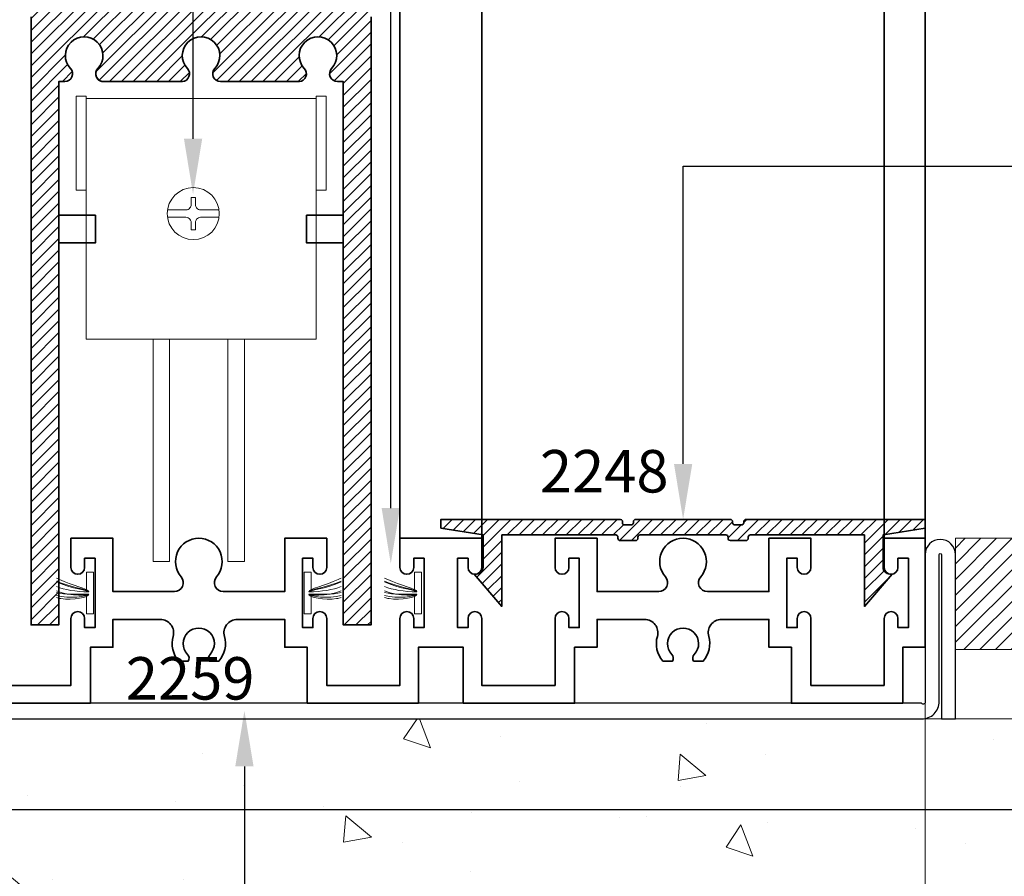
# Model space of a CAD drawing. Units: inches. Extents: x 10869 to 24807, y -8811 to -3868.
# Drawn here: x 11046 to 11051, y -4163 to -4159 of the extents above; entities that cross this region are included whole.
import ezdxf
from ezdxf import colors
from ezdxf.entities.mleader import LeaderData, LeaderLine
from ezdxf.math import Vec2, Vec3

# ---------------------------------------------------------------- set-up
doc = ezdxf.new("R2010")
doc.units = ezdxf.units.IN
doc.header["$LTSCALE"] = 0.5
doc.header["$MEASUREMENT"] = 0
doc.header["$PDSIZE"] = 1
doc.layers.get('Defpoints').update_dxf_attribs({"color": 251, "lineweight": 0})
for name, color, linetype, lineweight in [('Aluminum', 4, 'Continuous', 35), ('By Others', 8, 'Continuous', 5), ('Dimensions', 7, 'Continuous', 13), ('PRLFrame', 134, 'Continuous', 35), ('PRLSetting', 6, 'Continuous', 20), ('Text', 252, 'Continuous', 30)]:
    doc.layers.add(name, color=color, linetype=linetype, lineweight=lineweight)
doc.layers.add('stainless steel', color=252, linetype='Continuous')
doc.styles.get("Standard").update_dxf_attribs({"font": 'arial.ttf'})
doc.dimstyles.new('PRL$0', dxfattribs={"dimtxt": 0.125, "dimasz": 0.125, "dimexe": 0.125, "dimexo": 0.0625, "dimgap": 0.0625, "dimtad": 1, "dimdec": 4, "dimzin": 3, "dimdsep": 46, "dimlunit": 4, "dimtxsty": 'Standard', "dimblk": 'ARCHTICK', "dimcen": 0, "dimclrd": 256, "dimclre": 256, "dimclrt": 256, "dimazin": 0, "dimtfac": 1, "dimtdec": 4, "dimtofl": 0, "dimtmove": 0, "dimatfit": 3, "dimfxl": 0.125, "dimtfill": 1, "dimfrac": 2, "dimtolj": 1, "dimtzin": 0, "dimlwd": -1, "dimlwe": -1, "dimarcsym": 0})

# ---------------------------------------------------------------- blocks, each defined once
blk = doc.blocks.new('_ArchTick')
at = {"color": 0, "linetype": 'ByBlock', "const_width": 0.15}
blk.add_lwpolyline([(-0.5, -0.5), (0.5, 0.5)], dxfattribs=at)
blk = doc.blocks.new('*D151')
at = {"layer": 'Defpoints', "color": 0, "transparency": 16777216}
for p in [(11042.9244, -4158.5245), (11046.3244, -4158.5245), (11043.6866, -4161.764)]:
    blk.add_point(p, dxfattribs=at)
at = {"layer": 'Dimensions', "transparency": 16777216}
for p, q in [((11046.1994, -4158.5245), (11042.6744, -4158.5245)), ((11042.9244, -4161.764), (11042.9244, -4158.5245)), ((11043.5616, -4161.764), (11042.6744, -4161.764))]:
    blk.add_line(p, q, dxfattribs=at)
at = {"layer": 'Dimensions', "transparency": 16777216, "xscale": 0.25, "yscale": 0.25, "zscale": 0.25}
for p, rotation in [((11042.9244, -4158.5245), 90), ((11042.9244, -4161.764), 270)]:
    blk.add_blockref('_ArchTick', p, dxfattribs=dict(at, rotation=rotation))
at = {"layer": 'Dimensions', "transparency": 16777216, "insert": (11042.6701, -4160.1442), "char_height": 0.25, "attachment_point": 5, "rotation": 90, "bg_fill": 3, "box_fill_scale": 1.25, "bg_fill_color": 256, "bg_fill_true_color": 13158600, "bg_fill_transparency": 0}
blk.add_mtext('\\A1;3 1/4"', dxfattribs=at)
blk = doc.blocks.new('*D153')
at = {"layer": 'Defpoints', "color": 0, "transparency": 16777216}
for p in [(11050.3465, -4161.764), (11045.9899, -4162.506), (11050.3465, -4165.7012)]:
    blk.add_point(p, dxfattribs=at)
at = {"layer": 'Dimensions', "transparency": 16777216}
for p, q in [((11050.3465, -4161.889), (11050.3465, -4165.9512)), ((11045.9899, -4162.631), (11045.9899, -4165.9512)), ((11045.9899, -4165.7012), (11050.3465, -4165.7012))]:
    blk.add_line(p, q, dxfattribs=at)
at = {"layer": 'Dimensions', "transparency": 16777216, "xscale": 0.25, "yscale": 0.25, "zscale": 0.25, "rotation": 180}
blk.add_blockref('_ArchTick', (11045.9899, -4165.7012), dxfattribs=at)
at = {"layer": 'Dimensions', "transparency": 16777216, "xscale": 0.25, "yscale": 0.25, "zscale": 0.25}
blk.add_blockref('_ArchTick', (11050.3465, -4165.7012), dxfattribs=at)
at = {"layer": 'Dimensions', "transparency": 16777216, "insert": (11048.1682, -4165.4469), "char_height": 0.25, "attachment_point": 5, "bg_fill": 3, "box_fill_scale": 1.25, "bg_fill_color": 256, "bg_fill_true_color": 13158600, "bg_fill_transparency": 0}
blk.add_mtext('\\A1;4 3/8"', dxfattribs=at)
blk = doc.blocks.new('*D154')
at = {"layer": 'Defpoints', "color": 0, "transparency": 16777216}
for p in [(11050.3465, -4161.764), (11044.3649, -4162.506), (11050.3465, -4166.2862)]:
    blk.add_point(p, dxfattribs=at)
at = {"layer": 'Dimensions', "transparency": 16777216}
for p, q in [((11050.3465, -4161.889), (11050.3465, -4166.5362)), ((11044.3649, -4162.631), (11044.3649, -4166.5362)), ((11044.3649, -4166.2862), (11050.3465, -4166.2862))]:
    blk.add_line(p, q, dxfattribs=at)
at = {"layer": 'Dimensions', "transparency": 16777216, "xscale": 0.25, "yscale": 0.25, "zscale": 0.25, "rotation": 180}
blk.add_blockref('_ArchTick', (11044.3649, -4166.2862), dxfattribs=at)
at = {"layer": 'Dimensions', "transparency": 16777216, "xscale": 0.25, "yscale": 0.25, "zscale": 0.25}
blk.add_blockref('_ArchTick', (11050.3465, -4166.2862), dxfattribs=at)
at = {"layer": 'Dimensions', "transparency": 16777216, "insert": (11047.3557, -4166.0336), "char_height": 0.25, "attachment_point": 5, "bg_fill": 3, "box_fill_scale": 1.25, "bg_fill_color": 256, "bg_fill_true_color": 13158600, "bg_fill_transparency": 0}
blk.add_mtext('\\A1;6"', dxfattribs=at)

msp = doc.modelspace()

# ---------------------------------------------------------------- hatches: boundary and pattern name
at = {"layer": 'By Others'}
h = msp.add_hatch(dxfattribs=at)
h.set_pattern_fill('ANSI31', color=256, scale=0.4)
h.set_pattern_definition([(45, (-1323.86349, 233.3078), (-0.03535533906, 0.03535533906), [])])
h.paths.add_polyline_path([(11052.95426, -4162.26397), (11050.48251, -4162.26397), (11050.48251, -4161.76397), (11052.95426, -4161.76397)])
h = msp.add_hatch(dxfattribs=at)
h.set_pattern_fill('AR-CONC', color=256, scale=0.2, angle=-90)
h.set_pattern_definition([(320, (15457.7284, 8229.3404), (-0.12550427, -1.43452037), [0.15, -1.65]), (265, (15457.7284, 8229.3404), (1.50438427, 0.27750267), [0.12, -1.32]), (10.451444, (15457.718, 8229.2208), (1.37887998, -1.1570177), [0.12748038, -1.40228422]), (316.1842, (15458.1284, 8229.3404), (-0.33103856, -2.13448266), [0.225, -2.475]), (6.635635, (15458.1008, 8229.1625), (1.9482372, -1.8693239), [0.1912207, -2.10342752]), (261.184164, (15458.1284, 8229.3404), (1.9482372, -1.8693239), [0.18, -1.98]), (291, (15458.0284, 8229.1404), (-0.80523778, -1.1938141), [0.15, -1.65]), (236, (15458.0284, 8229.1404), (1.45030009, -0.48663066), [0.12, -1.32]), (341.451445, (15457.9613, 8229.0409), (0.6450623, -1.68044475), [0.12748038, -1.40228422]), (307.5, (15457.7284, 8229.34035), (0.665787708, -0.02431971), [0, -1.304, 0, -1.34, 0, -1.325]), (277.5, (15457.7284, 8229.34035), (0.788823424, -0.526139075), [0, -0.764, 0, -1.274, 0, -0.505]), (237.5, (15457.7284, 8229.78635), (-0.045109743, -1.067644872), [0, -0.5, 0, -1.56, 0, -2.07]), (227.5, (15457.7284, 8229.9864), (0.200209965, -1.16637234), [0, -0.65, 0, -1.036, 0, -1.47])])
h.paths.add_polyline_path([(11052.95426, -4162.57697), (11052.95426, -4164.47194), (11043.33015, -4164.47194), (11043.33015, -4162.57697)])
at = {"layer": 'PRLFrame'}
h = msp.add_hatch(dxfattribs=at)
h.set_pattern_fill('ANSI31', color=256, scale=0.3)
h.set_pattern_definition([(45, (971.244368, 932.881683), (-0.0265165043, 0.0265165043), [])])
edge = h.paths.add_edge_path()
edge.add_line((11047.85433, -4159.41753), (11047.85433, -4158.52453))
edge.add_line((11047.85433, -4158.52453), (11047.77187, -4158.52453))
edge.add_line((11047.77187, -4158.52453), (11047.77187, -4158.59853))
edge.add_line((11047.77187, -4158.59853), (11047.75687, -4158.61353))
edge.add_line((11047.75687, -4158.61353), (11047.77187, -4158.62853))
edge.add_line((11047.77187, -4158.62853), (11047.75687, -4158.64353))
edge.add_line((11047.75687, -4158.64353), (11047.77187, -4158.65853))
edge.add_line((11047.77187, -4158.65853), (11047.75687, -4158.67353))
edge.add_line((11047.75687, -4158.67353), (11047.77187, -4158.68853))
edge.add_line((11047.77187, -4158.68853), (11047.75687, -4158.70353))
edge.add_line((11047.75687, -4158.70353), (11047.77187, -4158.71853))
edge.add_line((11047.77187, -4158.71853), (11047.75687, -4158.73353))
edge.add_line((11047.75687, -4158.73353), (11047.77187, -4158.74853))
edge.add_line((11047.77187, -4158.74853), (11047.75687, -4158.76353))
edge.add_line((11047.75687, -4158.76353), (11047.77187, -4158.77853))
edge.add_line((11047.77187, -4158.77853), (11047.75687, -4158.79353))
edge.add_line((11047.75687, -4158.79353), (11047.77187, -4158.80853))
edge.add_line((11047.77187, -4158.80853), (11047.75687, -4158.82353))
edge.add_line((11047.75687, -4158.82353), (11047.77187, -4158.83853))
edge.add_line((11047.77187, -4158.83853), (11047.75687, -4158.85353))
edge.add_line((11047.75687, -4158.85353), (11047.77187, -4158.86853))
edge.add_line((11047.77187, -4158.86853), (11047.75687, -4158.88353))
edge.add_line((11047.75687, -4158.88353), (11047.77187, -4158.89853))
edge.add_line((11047.77187, -4158.89853), (11047.75687, -4158.91353))
edge.add_line((11047.75687, -4158.91353), (11047.77187, -4158.92853))
edge.add_line((11047.77187, -4158.92853), (11047.75687, -4158.94353))
edge.add_line((11047.75687, -4158.94353), (11047.77187, -4158.95853))
edge.add_line((11047.77187, -4158.95853), (11047.75687, -4158.97353))
edge.add_line((11047.75687, -4158.97353), (11047.77187, -4158.98853))
edge.add_line((11047.77187, -4158.98853), (11047.75687, -4159.00353))
edge.add_line((11047.75687, -4159.00353), (11047.77187, -4159.01853))
edge.add_line((11047.77187, -4159.01853), (11047.75687, -4159.03353))
edge.add_line((11047.75687, -4159.03353), (11047.77187, -4159.04853))
edge.add_line((11047.77187, -4159.04853), (11047.75687, -4159.06353))
edge.add_line((11047.75687, -4159.06353), (11047.77187, -4159.07853))
edge.add_line((11047.77187, -4159.07853), (11047.75687, -4159.09353))
edge.add_line((11047.75687, -4159.09353), (11047.77187, -4159.10853))
edge.add_line((11047.77187, -4159.10853), (11047.75687, -4159.12353))
edge.add_line((11047.75687, -4159.12353), (11047.77187, -4159.13853))
edge.add_line((11047.77187, -4159.13853), (11047.77187, -4159.32753))
edge.add_line((11047.77187, -4159.32753), (11047.10437, -4159.32753))
edge.add_line((11047.10437, -4159.32753), (11047.08937, -4159.34253))
edge.add_line((11047.08937, -4159.34253), (11047.07437, -4159.32753))
edge.add_line((11047.07437, -4159.32753), (11046.41187, -4159.32753))
edge.add_line((11046.41187, -4159.32753), (11046.41187, -4159.13853))
edge.add_line((11046.41187, -4159.13853), (11046.42687, -4159.12353))
edge.add_line((11046.42687, -4159.12353), (11046.41187, -4159.10853))
edge.add_line((11046.41187, -4159.10853), (11046.42687, -4159.09353))
edge.add_line((11046.42687, -4159.09353), (11046.41187, -4159.07853))
edge.add_line((11046.41187, -4159.07853), (11046.42687, -4159.06353))
edge.add_line((11046.42687, -4159.06353), (11046.41187, -4159.04853))
edge.add_line((11046.41187, -4159.04853), (11046.42687, -4159.03353))
edge.add_line((11046.42687, -4159.03353), (11046.41187, -4159.01853))
edge.add_line((11046.41187, -4159.01853), (11046.42687, -4159.00353))
edge.add_line((11046.42687, -4159.00353), (11046.41187, -4158.98853))
edge.add_line((11046.41187, -4158.98853), (11046.42687, -4158.97353))
edge.add_line((11046.42687, -4158.97353), (11046.41187, -4158.95853))
edge.add_line((11046.41187, -4158.95853), (11046.42687, -4158.94353))
edge.add_line((11046.42687, -4158.94353), (11046.41187, -4158.92853))
edge.add_line((11046.41187, -4158.92853), (11046.42687, -4158.91353))
edge.add_line((11046.42687, -4158.91353), (11046.41187, -4158.89853))
edge.add_line((11046.41187, -4158.89853), (11046.42687, -4158.88353))
edge.add_line((11046.42687, -4158.88353), (11046.41187, -4158.86853))
edge.add_line((11046.41187, -4158.86853), (11046.42687, -4158.85353))
edge.add_line((11046.42687, -4158.85353), (11046.41187, -4158.83853))
edge.add_line((11046.41187, -4158.83853), (11046.42687, -4158.82353))
edge.add_line((11046.42687, -4158.82353), (11046.41187, -4158.80853))
edge.add_line((11046.41187, -4158.80853), (11046.42687, -4158.79353))
edge.add_line((11046.42687, -4158.79353), (11046.41187, -4158.77853))
edge.add_line((11046.41187, -4158.77853), (11046.42687, -4158.76353))
edge.add_line((11046.42687, -4158.76353), (11046.41187, -4158.74853))
edge.add_line((11046.41187, -4158.74853), (11046.42687, -4158.73353))
edge.add_line((11046.42687, -4158.73353), (11046.41187, -4158.71853))
edge.add_line((11046.41187, -4158.71853), (11046.42687, -4158.70353))
edge.add_line((11046.42687, -4158.70353), (11046.41187, -4158.68853))
edge.add_line((11046.41187, -4158.68853), (11046.42687, -4158.67353))
edge.add_line((11046.42687, -4158.67353), (11046.41187, -4158.65853))
edge.add_line((11046.41187, -4158.65853), (11046.42687, -4158.64353))
edge.add_line((11046.42687, -4158.64353), (11046.41187, -4158.62853))
edge.add_line((11046.41187, -4158.62853), (11046.42687, -4158.61353))
edge.add_line((11046.42687, -4158.61353), (11046.41187, -4158.59853))
edge.add_line((11046.41187, -4158.59853), (11046.41187, -4158.52453))
edge.add_line((11046.41187, -4158.52453), (11046.32441, -4158.52453))
edge.add_line((11046.32441, -4158.52453), (11046.32441, -4159.41753))
edge.add_line((11046.32441, -4159.41753), (11046.32441, -4162.15397))
edge.add_line((11046.32441, -4162.15397), (11046.44941, -4162.15397))
edge.add_line((11046.44941, -4162.15397), (11046.44941, -4160.80872))
edge.add_line((11046.44941, -4160.80872), (11046.44941, -4159.70872))
edge.add_line((11046.44941, -4159.70872), (11046.47634, -4159.70872))
edge.add_arc((11046.47634, -4159.67372), 0.035, 270, 403.12592)
edge.add_arc((11046.56356, -4159.59203), 0.0845, -43.21935, 223.12592, ccw=False)
edge.add_arc((11046.65064, -4159.67386), 0.035, 136.78065, 274.61614)
edge.add_line((11046.65346, -4159.70875), (11047.0051, -4159.70875))
edge.add_arc((11047.00228, -4159.67386), 0.035, 274.61614, 403.21935)
edge.add_arc((11047.08937, -4159.59203), 0.0845, -43.12592, 223.21935, ccw=False)
edge.add_arc((11047.17658, -4159.67372), 0.035, 136.87408, 270)
edge.add_line((11047.17658, -4159.70872), (11047.53091, -4159.70875))
edge.add_arc((11047.52809, -4159.67386), 0.035, 274.61614, 403.21935)
edge.add_arc((11047.61518, -4159.59203), 0.0845, -43.12592, 223.21935, ccw=False)
edge.add_arc((11047.70239, -4159.67372), 0.035, 136.87408, 270)
edge.add_line((11047.70239, -4159.70872), (11047.72933, -4159.70872))
edge.add_line((11047.72933, -4159.70872), (11047.72933, -4161.04245))
edge.add_line((11047.72933, -4161.04245), (11047.72933, -4162.15397))
edge.add_line((11047.72933, -4162.15397), (11047.85433, -4162.15397))
edge.add_line((11047.85433, -4162.15397), (11047.85433, -4159.41753))
h = msp.add_hatch(dxfattribs=at)
h.set_pattern_fill('ANSI31', color=256, scale=0.3)
h.set_pattern_definition([(45, (928.3144, 884.796845), (-0.0265165043, 0.0265165043), [])])
edge = h.paths.add_edge_path()
edge.add_line((11048.44201, -4161.74897), (11048.68201, -4161.74897))
edge.add_line((11048.68201, -4161.74897), (11048.68201, -4161.74897))
edge.add_line((11048.68201, -4161.74897), (11048.87101, -4161.74897))
edge.add_line((11048.87101, -4161.74897), (11048.87101, -4161.74897))
edge.add_line((11048.87101, -4161.74897), (11048.95448, -4161.74897))
edge.add_arc((11048.95448, -4161.75897), 0.01, 0, 90, ccw=False)
edge.add_line((11048.96448, -4161.75897), (11048.96448, -4161.76397))
edge.add_arc((11048.97448, -4161.76397), 0.01, 180, 270)
edge.add_line((11048.97448, -4161.77397), (11049.04448, -4161.77397))
edge.add_arc((11049.04448, -4161.76397), 0.01, 270, 360)
edge.add_line((11049.05448, -4161.76397), (11049.05448, -4161.75897))
edge.add_arc((11049.06448, -4161.75897), 0.01, 90, 180, ccw=False)
edge.add_line((11049.06448, -4161.74897), (11049.45053, -4161.74897))
edge.add_arc((11049.45053, -4161.75897), 0.01, 0, 90, ccw=False)
edge.add_line((11049.46053, -4161.75897), (11049.46053, -4161.76748))
edge.add_arc((11049.46989, -4161.76397), 0.01, 200.5296, 270)
edge.add_line((11049.46989, -4161.77397), (11049.54053, -4161.77397))
edge.add_arc((11049.54053, -4161.76397), 0.01, 270, 360)
edge.add_line((11049.55053, -4161.76397), (11049.55053, -4161.75897))
edge.add_arc((11049.56053, -4161.75897), 0.01, 90, 180, ccw=False)
edge.add_line((11049.56053, -4161.74897), (11049.64401, -4161.74897))
edge.add_line((11049.64401, -4161.74897), (11049.64401, -4161.74897))
edge.add_line((11049.64401, -4161.74897), (11049.83301, -4161.74897))
edge.add_line((11049.83301, -4161.74897), (11049.83301, -4161.74897))
edge.add_line((11049.83301, -4161.74897), (11050.07366, -4161.74897))
edge.add_line((11050.07366, -4161.74897), (11050.07366, -4162.07036))
edge.add_line((11050.07366, -4162.07036), (11050.19766, -4161.92516))
edge.add_line((11050.19766, -4161.92516), (11050.18766, -4161.92516))
edge.add_arc((11050.18766, -4161.89516), 0.03, 180, 270, ccw=False)
edge.add_line((11050.15766, -4161.89516), (11050.15766, -4161.74897))
edge.add_line((11050.15766, -4161.74897), (11050.15866, -4161.74897))
edge.add_line((11050.15866, -4161.74897), (11050.34716, -4161.71772))
edge.add_line((11050.34716, -4161.71772), (11050.34716, -4161.67897))
edge.add_line((11050.34716, -4161.67897), (11049.54053, -4161.67897))
edge.add_arc((11049.54053, -4161.68897), 0.01, 90, 180)
edge.add_line((11049.53053, -4161.68897), (11049.53053, -4161.69397))
edge.add_arc((11049.52053, -4161.69397), 0.01, -90, 0, ccw=False)
edge.add_line((11049.52053, -4161.70397), (11049.49053, -4161.70397))
edge.add_arc((11049.49053, -4161.69397), 0.01, 180, 270, ccw=False)
edge.add_line((11049.48053, -4161.69397), (11049.48053, -4161.68897))
edge.add_arc((11049.47053, -4161.68897), 0.01, 0, 90)
edge.add_line((11049.47053, -4161.67897), (11049.25783, -4161.67897))
edge.add_line((11049.25783, -4161.67897), (11049.04448, -4161.67897))
edge.add_arc((11049.04448, -4161.68897), 0.01, 90, 180)
edge.add_line((11049.03448, -4161.68897), (11049.03448, -4161.69397))
edge.add_arc((11049.02448, -4161.69397), 0.01, 270, 360, ccw=False)
edge.add_line((11049.02448, -4161.70397), (11048.99448, -4161.70397))
edge.add_arc((11048.99448, -4161.69397), 0.01, 180, 270, ccw=False)
edge.add_line((11048.98448, -4161.69397), (11048.98448, -4161.68546))
edge.add_arc((11048.97512, -4161.68897), 0.01, 20.5296, 90)
edge.add_line((11048.97512, -4161.67897), (11048.16851, -4161.67897))
edge.add_line((11048.16851, -4161.67897), (11048.16851, -4161.71772))
edge.add_line((11048.16851, -4161.71772), (11048.35801, -4161.74914))
edge.add_line((11048.35801, -4161.74914), (11048.35801, -4161.89516))
edge.add_arc((11048.32801, -4161.89516), 0.03, 270, 360, ccw=False)
edge.add_line((11048.32801, -4161.92516), (11048.31801, -4161.92516))
edge.add_line((11048.31801, -4161.92516), (11048.44201, -4162.07036))
edge.add_line((11048.44201, -4162.07036), (11048.44201, -4161.74897))

# ---------------------------------------------------------------- linework, layer by layer
at = {"layer": 'Aluminum'}
msp.add_lwpolyline([(11046.44941, -4160.08372), (11046.44941, -4160.43514), (11046.61437, -4160.43514), (11046.61437, -4160.31014), (11046.44941, -4160.31014), (11046.44941, -4159.70872), (11046.47634, -4159.70872, 0.6564146), (11046.50189, -4159.64979, -2.3093503), (11046.62514, -4159.64989, 0.6285351), (11046.64783, -4159.70875), (11047.0051, -4159.70875, 0.6285351), (11047.02779, -4159.64989, -2.3093503), (11047.15104, -4159.64979, 0.6564146), (11047.17658, -4159.70872), (11047.53091, -4159.70875, 0.6285351), (11047.5536, -4159.64989, -2.3093503), (11047.67685, -4159.64979, 0.6564146), (11047.70239, -4159.70872), (11047.72933, -4159.70872), (11047.72933, -4160.31014), (11047.56437, -4160.31014), (11047.56437, -4160.43514), (11047.72933, -4160.43514), (11047.72933, -4160.08372)], format="xyb", dxfattribs=at)
at = {"layer": 'By Others'}
for points in [[(11052.95426, -4162.26397), (11050.48251, -4162.26397), (11050.48251, -4161.76397), (11052.95426, -4161.76397)], [(11052.95426, -4162.57697), (11052.95426, -4164.47194), (11043.33015, -4164.47194), (11043.33015, -4162.57697)]]:
    msp.add_lwpolyline(points, close=True, dxfattribs=at)
at = {"layer": 'PRLFrame'}
for p, q in [((11048.35221, -4161.76397), (11048.35221, -4148.63433)), ((11050.16221, -4161.76397), (11050.16221, -4148.81212)), ((11050.34651, -4161.76397), (11050.34651, -4148.81246)), ((11047.98389, -4161.76397), (11047.98389, -4148.84203))]:
    msp.add_line(p, q, dxfattribs=at)
for points in [[(11046.32441, -4159.41753), (11046.32441, -4162.15397), (11046.44941, -4162.15397), (11046.44941, -4160.80872), (11046.44941, -4159.70872), (11046.47634, -4159.70872, 0.6564146), (11046.50189, -4159.64979, -2.3093503), (11046.62514, -4159.64989, 0.6862246), (11046.65346, -4159.70875), (11047.0051, -4159.70875, 0.6285351), (11047.02779, -4159.64989, -2.3093503), (11047.15104, -4159.64979, 0.6564146), (11047.17658, -4159.70872), (11047.53091, -4159.70875, 0.6285351), (11047.5536, -4159.64989, -2.3093503), (11047.67685, -4159.64979, 0.6564146), (11047.70239, -4159.70872), (11047.72933, -4159.70872), (11047.72933, -4161.04245), (11047.72933, -4162.15397), (11047.85433, -4162.15397), (11047.85433, -4159.41753)], [(11046.17389, -4162.42597), (11046.5037, -4162.42597), (11046.5037, -4162.12497, -1), (11046.5657, -4162.12497), (11046.5657, -4162.16597), (11046.6127, -4162.16597), (11046.6127, -4161.85397), (11046.5657, -4161.85397), (11046.5657, -4161.89497, -1), (11046.5037, -4161.89497), (11046.5037, -4161.76397), (11046.6927, -4161.76397), (11046.6927, -4162.00397), (11046.96965, -4162.00397, 0.6428067), (11046.99987, -4161.93776, -0.6428067), (11047.0792, -4161.76397, -0.6428067), (11047.15852, -4161.93776, 0.6428067), (11047.18874, -4162.00397), (11047.4657, -4162.00397), (11047.4657, -4161.76397), (11047.6547, -4161.76397), (11047.6547, -4161.89497, -1), (11047.5927, -4161.89497), (11047.5927, -4161.85397), (11047.5457, -4161.85397), (11047.5457, -4162.16597), (11047.5927, -4162.16597), (11047.5927, -4162.12497, -1), (11047.6547, -4162.12497), (11047.6547, -4162.42597), (11047.98389, -4162.42597), (11047.98389, -4162.12497, -1), (11048.04589, -4162.12497), (11048.04589, -4162.16597), (11048.09289, -4162.16597), (11048.09289, -4161.85397), (11048.04589, -4161.85397), (11048.04589, -4161.89497, -1), (11047.98389, -4161.89497), (11047.98389, -4161.76397), (11048.1682, -4161.76397), (11048.35221, -4161.76397), (11048.35221, -4161.89497, -1), (11048.29021, -4161.89497), (11048.29021, -4161.85397), (11048.24321, -4161.85397), (11048.24321, -4162.16597), (11048.29021, -4162.16597), (11048.29021, -4162.12497, -1), (11048.35221, -4162.12497), (11048.35221, -4162.42597), (11048.68201, -4162.42597), (11048.68201, -4162.12497, -1), (11048.74401, -4162.12497), (11048.74401, -4162.16597), (11048.79101, -4162.16597), (11048.79101, -4161.85397), (11048.74401, -4161.85397), (11048.74401, -4161.89497, -1), (11048.68201, -4161.89497), (11048.68201, -4161.76397), (11048.87101, -4161.76397), (11048.87101, -4162.00397), (11049.14797, -4162.00397, 0.6428067), (11049.17819, -4161.93776, -0.6428067), (11049.25751, -4161.76397, -0.6428067), (11049.33684, -4161.93776, 0.6428067), (11049.36706, -4162.00397), (11049.64401, -4162.00397), (11049.64401, -4161.76397), (11049.83301, -4161.76397), (11049.83301, -4161.89497, -1), (11049.77101, -4161.89497), (11049.77101, -4161.85397), (11049.72401, -4161.85397), (11049.72401, -4162.16597), (11049.77101, -4162.16597), (11049.77101, -4162.12497, -1), (11049.83301, -4162.12497), (11049.83301, -4162.42597), (11050.16221, -4162.42597), (11050.16221, -4162.12497, -1), (11050.22421, -4162.12497), (11050.22421, -4162.16597), (11050.27121, -4162.16597), (11050.27121, -4161.85397), (11050.22421, -4161.85397), (11050.22421, -4161.89497, -1), (11050.16221, -4161.89497), (11050.16221, -4161.76397), (11050.34651, -4161.76397), (11050.34651, -4162.25397), (11050.24571, -4162.25397), (11050.24571, -4162.42597), (11050.24571, -4162.50597), (11049.74501, -4162.50597), (11049.74501, -4162.25397), (11049.64401, -4162.25397), (11049.64401, -4162.12897), (11049.43069, -4162.12897, 0.4976306), (11049.37297, -4162.20533, -0.2526683), (11049.34822, -4162.31662), (11049.30472, -4162.31662, -0.3382016), (11049.30809, -4162.28646, 2.3412099), (11049.20694, -4162.28646, -0.3382016), (11049.21031, -4162.31662), (11049.16681, -4162.31662, -0.2526683), (11049.14206, -4162.20533, 0.4976306), (11049.08434, -4162.12897), (11048.87101, -4162.12897), (11048.87101, -4162.25397), (11048.77001, -4162.25397), (11048.77001, -4162.50597), (11048.26917, -4162.50597), (11048.26917, -4162.42597), (11048.26917, -4162.25397), (11048.1682, -4162.25397), (11048.0674, -4162.25397), (11048.0674, -4162.42597), (11048.0674, -4162.50597), (11047.5667, -4162.50597), (11047.5667, -4162.25397), (11047.4657, -4162.25397), (11047.4657, -4162.12897), (11047.25238, -4162.12897, 0.4976306), (11047.19465, -4162.20533, -0.2526683), (11047.16991, -4162.31662), (11047.1264, -4162.31662, -0.3382016), (11047.12977, -4162.28646, 2.3412099), (11047.02863, -4162.28646, -0.3382016), (11047.03199, -4162.31662), (11046.98849, -4162.31662, -0.2526683), (11046.96375, -4162.20533, 0.4976306), (11046.90602, -4162.12897), (11046.6927, -4162.12897), (11046.6927, -4162.25397), (11046.5917, -4162.25397), (11046.5917, -4162.50597), (11046.09085, -4162.50597)]]:
    msp.add_lwpolyline(points, format="xyb", dxfattribs=at)
msp.add_lwpolyline([(11048.44201, -4161.74897), (11048.68201, -4161.74897), (11048.68201, -4161.74897), (11048.87101, -4161.74897), (11048.87101, -4161.74897), (11048.95448, -4161.74897, -0.4142136), (11048.96448, -4161.75897), (11048.96448, -4161.76397, 0.4142136), (11048.97448, -4161.77397), (11049.04448, -4161.77397, 0.4142136), (11049.05448, -4161.76397), (11049.05448, -4161.75897, -0.4142136), (11049.06448, -4161.74897), (11049.06448, -4161.74897, -0.0002966), (11049.06448, -4161.74897), (11049.45053, -4161.74897, -0.4142136), (11049.46053, -4161.75897), (11049.46053, -4161.76748, 0.3127601), (11049.46989, -4161.77397), (11049.54053, -4161.77397, 0.4142136), (11049.55053, -4161.76397), (11049.55053, -4161.75897, -0.4142136), (11049.56053, -4161.74897), (11049.64401, -4161.74897), (11049.64401, -4161.74897), (11049.83301, -4161.74897), (11049.83301, -4161.74897), (11050.07366, -4161.74897), (11050.07366, -4162.07036), (11050.19766, -4161.92516), (11050.18766, -4161.92516, -0.4142136), (11050.15766, -4161.89516), (11050.15766, -4161.74897), (11050.15866, -4161.74897), (11050.34716, -4161.71772), (11050.34716, -4161.67897), (11049.54053, -4161.67897, 0.4142136), (11049.53053, -4161.68897), (11049.53053, -4161.69397, -0.4142136), (11049.52053, -4161.70397), (11049.49053, -4161.70397, -0.4142136), (11049.48053, -4161.69397), (11049.48053, -4161.68897, 0.4142136), (11049.47053, -4161.67897), (11049.25783, -4161.67897), (11049.04448, -4161.67897, 0.4142136), (11049.03448, -4161.68897), (11049.03448, -4161.69397, -0.4142136), (11049.02448, -4161.70397), (11048.99448, -4161.70397, -0.4142136), (11048.98448, -4161.69397), (11048.98448, -4161.68546, 0.3127601), (11048.97512, -4161.67897), (11048.16851, -4161.67897), (11048.16851, -4161.71772), (11048.35801, -4161.74914), (11048.35801, -4161.89516, -0.4142136), (11048.32801, -4161.92516), (11048.31801, -4161.92516), (11048.44201, -4162.07036)], format="xyb", close=True, dxfattribs=at)
at = {"layer": 'PRLSetting'}
for p, q in [((11047.06371, -4160.23031), (11047.04486, -4160.23031)), ((11047.04486, -4160.26307), (11047.04486, -4160.23031)), ((11047.06371, -4160.26307), (11047.06371, -4160.23031)), ((11047.04486, -4160.34313), (11047.04486, -4160.37589)), ((11047.06371, -4160.34313), (11047.06371, -4160.37589)), ((11047.06371, -4160.37589), (11047.04486, -4160.37589))]:
    msp.add_line(p, q, dxfattribs=at)
for points in [[(11046.52687, -4159.77499), (11046.57187, -4159.77499), (11046.57187, -4160.19737), (11046.52687, -4160.19737)], [(11047.60687, -4160.86807), (11046.57187, -4160.86807), (11046.57187, -4159.78507), (11047.60687, -4159.78507)], [(11047.60687, -4159.77499), (11047.65186, -4159.77499), (11047.65186, -4160.19737), (11047.60687, -4160.19737)], [(11046.87433, -4160.86807), (11046.94768, -4160.86807), (11046.94768, -4161.86778), (11046.87433, -4161.86778)], [(11047.28421, -4161.86778), (11047.20928, -4161.86778), (11047.20928, -4160.86807), (11047.28421, -4160.86807)]]:
    msp.add_lwpolyline(points, close=True, dxfattribs=at)
for points in [[(11046.93963, -4160.28655), (11047.02101, -4160.28655, 0.2278652), (11047.03955, -4160.27763, 0.1639797), (11047.04486, -4160.26307, 0.4527949)], [(11047.16894, -4160.28655), (11047.08756, -4160.28655, -0.2278652), (11047.06902, -4160.27763, -0.1639797), (11047.06371, -4160.26307, -0.4527949)], [(11046.93963, -4160.31965), (11047.02101, -4160.31965, -0.2278652), (11047.03955, -4160.32856, -0.1639797), (11047.04486, -4160.34313, -0.4527949)], [(11047.16894, -4160.31965), (11047.08756, -4160.31965, 0.2278652), (11047.06902, -4160.32856, 0.1639797), (11047.06371, -4160.34313, 0.4527949)]]:
    msp.add_lwpolyline(points, format="xyb", dxfattribs=at)
for points in [[(11046.57355, -4162.00497), (11046.57357, -4161.91647), (11046.60482, -4161.91647), (11046.60478, -4162.10347), (11046.57353, -4162.10347), (11046.57355, -4162.01497)], [(11047.58484, -4162.00497), (11047.58482, -4161.91647), (11047.55357, -4161.91647), (11047.55362, -4162.10347), (11047.58487, -4162.10347), (11047.58485, -4162.01497)], [(11048.04955, -4162.00497), (11048.04957, -4161.91647), (11048.08082, -4161.91647), (11048.08078, -4162.10347), (11048.04953, -4162.10347), (11048.04955, -4162.01497)]]:
    msp.add_lwpolyline(points, dxfattribs=at)
msp.add_circle((11047.05428, -4160.3031), 0.11712, dxfattribs=at)
for points, knots in [([(11046.58456, -4162.00497), (11046.58707, -4161.99054), (11046.49945, -4161.97439), (11046.4436, -4161.94516), (11046.43924, -4161.9427)], [0, 0, 0, 0, 0.13391268, 0.14583407, 0.14583407, 0.14583407, 0.14583407]), ([(11047.57383, -4162.00497), (11047.57133, -4161.99054), (11047.65895, -4161.97439), (11047.7148, -4161.94516), (11047.71916, -4161.9427)], [0, 0, 0, 0, 0.13391268, 0.14583407, 0.14583407, 0.14583407, 0.14583407]), ([(11048.06056, -4162.00497), (11048.06307, -4161.99054), (11047.97545, -4161.97439), (11047.9196, -4161.94516), (11047.91524, -4161.9427)], [0, 0, 0, 0, 0.13391268, 0.14583407, 0.14583407, 0.14583407, 0.14583407]), ([(11046.58456, -4162.01497), (11046.58706, -4162.0294), (11046.50174, -4162.04573), (11046.44544, -4162.03251), (11046.43924, -4162.03065)], [0, 0, 0, 0, 0.13391268, 0.15168038, 0.15168038, 0.15168038, 0.15168038]), ([(11047.57383, -4162.01497), (11047.57134, -4162.0294), (11047.65666, -4162.04573), (11047.71295, -4162.03251), (11047.71916, -4162.03065)], [0, 0, 0, 0, 0.13391268, 0.15168038, 0.15168038, 0.15168038, 0.15168038]), ([(11048.06056, -4162.01497), (11048.06306, -4162.0294), (11047.97774, -4162.04573), (11047.92144, -4162.03251), (11047.91524, -4162.03065)], [0, 0, 0, 0, 0.13391268, 0.15168038, 0.15168038, 0.15168038, 0.15168038])]:
    msp.add_open_spline(points, degree=3, knots=knots, dxfattribs=at)
for points in [[(11046.58456, -4162.00497), (11046.57987, -4161.99425), (11046.49621, -4161.98311), (11046.43924, -4161.95712)], [(11046.58456, -4162.00497), (11046.58896, -4161.99868), (11046.50494, -4161.99196), (11046.43924, -4161.95985)], [(11046.58456, -4162.00497), (11046.52502, -4162.00342), (11046.47647, -4161.99686), (11046.43924, -4161.98047)], [(11047.57383, -4162.00497), (11047.56944, -4161.99868), (11047.65346, -4161.99196), (11047.71916, -4161.95985)], [(11047.57383, -4162.00497), (11047.57853, -4161.99425), (11047.66219, -4161.98311), (11047.71916, -4161.95712)], [(11047.57383, -4162.00497), (11047.63338, -4162.00342), (11047.68193, -4161.99686), (11047.71916, -4161.98047)], [(11048.06056, -4162.00497), (11048.05587, -4161.99425), (11047.97221, -4161.98311), (11047.91524, -4161.95712)], [(11048.06056, -4162.00497), (11048.06496, -4161.99868), (11047.98094, -4161.99196), (11047.91524, -4161.95985)], [(11048.06056, -4162.00497), (11048.00102, -4162.00342), (11047.95247, -4161.99686), (11047.91524, -4161.98047)], [(11046.58456, -4162.01497), (11046.58908, -4162.02145), (11046.50568, -4162.02791), (11046.43924, -4162.00078)], [(11046.58456, -4162.01497), (11046.52855, -4162.0164), (11046.47808, -4162.01762), (11046.43924, -4162.00843)], [(11046.58456, -4162.01497), (11046.57968, -4162.0261), (11046.49551, -4162.03721), (11046.43924, -4162.0213)], [(11047.57383, -4162.01497), (11047.56932, -4162.02145), (11047.65272, -4162.02791), (11047.71916, -4162.00078)], [(11047.57383, -4162.01497), (11047.62985, -4162.0164), (11047.68031, -4162.01762), (11047.71916, -4162.00843)], [(11047.57383, -4162.01497), (11047.57871, -4162.0261), (11047.66289, -4162.03721), (11047.71916, -4162.0213)], [(11048.06056, -4162.01497), (11048.06508, -4162.02145), (11047.98168, -4162.02791), (11047.91524, -4162.00078)], [(11048.06056, -4162.01497), (11048.00455, -4162.0164), (11047.95408, -4162.01762), (11047.91524, -4162.00843)], [(11048.06056, -4162.01497), (11048.05568, -4162.0261), (11047.97151, -4162.03721), (11047.91524, -4162.0213)]]:
    msp.add_open_spline(points, degree=3, dxfattribs=at)
at = {"layer": 'stainless steel'}
msp.add_lwpolyline([(11050.33082, -4162.57697, 0.4147461), (11050.40951, -4162.49827), (11050.40951, -4161.83697, -1), (11050.41951, -4161.83697), (11050.41951, -4162.55697), (11050.41951, -4162.57697), (11050.48251, -4162.57697), (11050.48251, -4161.83697, 1), (11050.34651, -4161.83697), (11050.34651, -4162.49834, -0.9117872), (11050.33089, -4162.50597), (11044.32621, -4162.50597), (11044.32621, -4162.57697), (11050.33082, -4162.57697)], format="xyb", dxfattribs=at)

# ---------------------------------------------------------------- texts
at = {"layer": 'Text', "lineweight": -3}
for s, p in [('2248', (11048.6136, -4161.5579)), ('2259', (11046.75078, -4162.4898))]:
    msp.add_text(s, height=0.191097, dxfattribs=at).set_placement(p)

# ---------------------------------------------------------------- leaders
at = {"layer": 'Text'}
ml = msp.add_multileader_mtext('Standard', dxfattribs=at)
ml.set_content('\\A1;{\\f@Arial Unicode MS|b0|i0|c0|p34;1.75 POLYMER ROLLER}', color=256)
ml.set_leader_properties()
ml.build(insert=Vec2(0, 0))
ml.multileader.update_dxf_attribs({"dogleg_length": 0.20396, "arrow_head_size": 0.25, "scale": 2})
ctx = ml.context
ctx.base_point, ctx.scale, ctx.char_height, ctx.arrow_head_size, ctx.landing_gap_size, ctx.plane_origin = Vec3(11053.10993, -4155.85426), 2, 0.25, 0.25, 0.125, Vec3(11048.89289, -4158.61871)
notes = []
notes.append((ctx, [(0, (1, 1, 0), (11047.05592, -4155.85426), (1, 0), 6.05401, [(0, [(11047.05327, -4160.21604)], 0, [])])]))
ctx.mtext.insert, ctx.mtext.width, ctx.mtext.flow_direction = Vec3(11053.23493, -4155.72713), 7.8466001, 5
ml = msp.add_multileader_mtext('Standard', dxfattribs=at)
ml.set_content('\\A1;{\\f@Arial Unicode MS|b0|i0|c0|p34;PILE WEATHER STRIP\\P(BLACK )}', color=256)
ml.set_leader_properties()
ml.build(insert=Vec2(0, 0))
ml.multileader.update_dxf_attribs({"dogleg_length": 0.20396, "arrow_head_size": 0.25, "scale": 2})
ctx = ml.context
ctx.base_point, ctx.scale, ctx.char_height, ctx.arrow_head_size, ctx.landing_gap_size, ctx.plane_origin = Vec3(11053.10993, -4158.95427), 2, 0.25, 0.25, 0.125, Vec3(11048.89289, -4160.23237)
notes.append((ctx, [(0, (1, 1, 0), (11047.94314, -4158.95427), (1, 0), 5.16679, [(0, [(11047.94271, -4161.87838)], 0, [])])]))
ctx.mtext.insert, ctx.mtext.width, ctx.mtext.flow_direction = Vec3(11053.23493, -4158.80045), 7.8466001, 5
ml = msp.add_multileader_mtext('Standard', dxfattribs=at)
ml.set_content('\\A1;{\\f@Arial Unicode MS|b0|i0|c0|p34;2-3/16" WIDE BEAUTY CAP\\P6063-T5 ALUMINUM \\PWITH  628 / CLEAR ANODIZED FINISH}', color=256)
ml.set_leader_properties()
ml.build(insert=Vec2(0, 0))
ml.multileader.update_dxf_attribs({"dogleg_length": 0.20396, "arrow_head_size": 0.25, "scale": 2})
ctx = ml.context
ctx.base_point, ctx.scale, ctx.char_height, ctx.arrow_head_size, ctx.landing_gap_size, ctx.plane_origin = Vec3(11053.10993, -4160.08949), 2, 0.25, 0.25, 0.125, Vec3(11052.71606, -4161.83115)
notes.append((ctx, [(0, (1, 1, 0), (11049.25877, -4160.08949), (1, 0), 3.85116, [(0, [(11049.25783, -4161.67897)], 0, [])])]))
ctx.mtext.insert, ctx.mtext.width, ctx.mtext.flow_direction = Vec3(11053.23493, -4159.96235), 5.8292153, 5
ml = msp.add_multileader_mtext('Standard', dxfattribs=at)
ml.set_content('\\A1;{\\f@Arial Unicode MS|b0|i0|c0|p34;3/4" TALL ALUMINUM  RAMP  DIE#2247 (OPTIONAL)}', color=256)
ml.set_leader_properties()
ml.build(insert=Vec2(0, 0))
ml.multileader.update_dxf_attribs({"dogleg_length": 0.20396, "arrow_head_size": 0.25, "scale": 2})
ctx = ml.context
ctx.base_point, ctx.scale, ctx.char_height, ctx.arrow_head_size, ctx.landing_gap_size, ctx.plane_origin = Vec3(11053.11018, -4162.98383), 2, 0.25, 0.25, 0.125, Vec3(11051.0712, -4163.77015)
notes.append((ctx, [(0, (1, 1, 0), (11045.30361, -4162.98383), (1, 0), 7.80656, [(0, [(11045.30238, -4162.03693)], 0, [])])]))
ctx.mtext.insert, ctx.mtext.width, ctx.mtext.flow_direction = Vec3(11053.23518, -4162.83001), 5.8289702, 5
ml = msp.add_multileader_mtext('Standard', dxfattribs=at)
ml.set_content('\\A1;{\\f@Arial Unicode MS|b0|i0|c0|p34;SILL FLASHING AVAILABLE \\PUPON REQUEST}', color=256)
ml.set_leader_properties()
ml.build(insert=Vec2(0, 0))
ml.multileader.update_dxf_attribs({"dogleg_length": 3.02338, "arrow_head_size": 0.25, "scale": 2})
ctx = ml.context
ctx.base_point, ctx.scale, ctx.char_height, ctx.arrow_head_size, ctx.landing_gap_size, ctx.plane_origin = Vec3(11053.09976, -4163.88504), 2, 0.25, 0.25, 0.125, Vec3(11051.0712, -4164.67136)
notes.append((ctx, [(0, (1, 1, 0), (11047.28396, -4163.88504), (1, 0), 5.8158, [(0, [(11047.28442, -4162.54021)], 0, [])])]))
ctx.mtext.insert, ctx.mtext.width, ctx.mtext.flow_direction = Vec3(11053.22476, -4163.75024), 8.3674539, 5
for ctx, leaders in notes:
    for number, flags, end, landing, length, lines in leaders:
        leader = LeaderData()
        leader.index, (leader.has_last_leader_line, leader.has_dogleg_vector, leader.attachment_direction) = number, flags
        leader.last_leader_point, leader.dogleg_vector, leader.dogleg_length = Vec3(end), Vec3(landing), length
        for number, points, colour, breaks in lines:
            line = LeaderLine()
            line.index, line.vertices, line.color, line.breaks = number, Vec3.list(points), colors.encode_raw_color(colour), breaks
            leader.lines.append(line)
        ctx.leaders.append(leader)

# ---------------------------------------------------------------- next in the draw order: dimensions: what is measured, and where the dimension line sits
at = {"layer": 'Dimensions'}
dim = msp.add_linear_dim(base=(11042.9244, -4158.52453), p1=(11043.68657, -4161.76397), p2=(11046.32441, -4158.52453), angle=90, dimstyle='PRL$0', dxfattribs=at)
dim.commit()
dim.dimension.update_dxf_attribs({"geometry": '*D151', "text_midpoint": (11042.67005, -4160.14425)})

# ---------------------------------------------------------------- next in the draw order: dimensions: what is measured, and where the dimension line sits
dim = msp.add_linear_dim(base=(11050.34651, -4165.70123), p1=(11045.98988, -4162.50597), p2=(11050.34651, -4161.76397), dimstyle='PRL$0', dxfattribs=at)
dim.commit()
dim.dimension.update_dxf_attribs({"geometry": '*D153', "text_midpoint": (11048.1682, -4165.44688)})

# ---------------------------------------------------------------- next in the draw order: dimensions: what is measured, and where the dimension line sits
dim = msp.add_linear_dim(base=(11050.34651, -4166.2862), p1=(11044.36488, -4162.50597), p2=(11050.34651, -4161.76397), dimstyle='PRL$0', dxfattribs=at)
dim.commit()
dim.dimension.update_dxf_attribs({"geometry": '*D154', "text_midpoint": (11047.3557, -4166.03356)})

doc.saveas('drawing.dxf')
